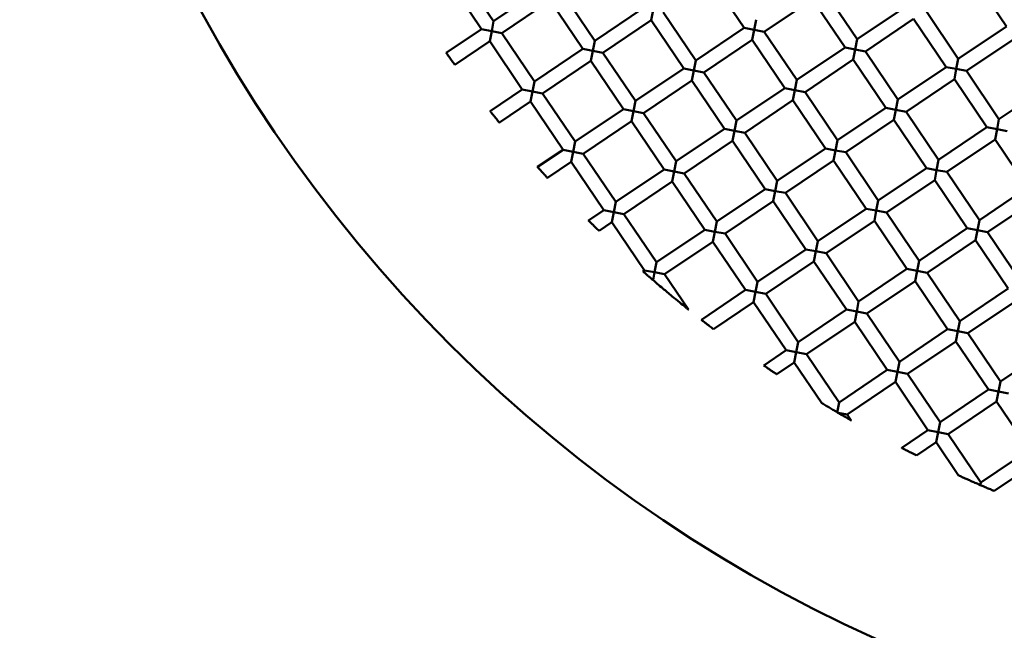
# Model space of a CAD drawing. Units: millimetres. Extents: x -2844 to 18241, y 0 to 39190.
# Drawn here: x 7110 to 7245, y 30484 to 30568 of the extents above; entities that cross this region are included whole.
import ezdxf

# ---------------------------------------------------------------- set-up
doc = ezdxf.new("R2010")
doc.units = ezdxf.units.MM
doc.layers.add('MD_Visible', color=7, linetype='Continuous', lineweight=50)
doc.styles.get("Standard").update_dxf_attribs({"font": 'arial.ttf'})
doc.dimstyles.new('ISO-25 (BySec)', dxfattribs={"dimtxt": 120, "dimasz": 60, "dimexe": 1.25, "dimexo": 0.625, "dimgap": 80, "dimtad": 1, "dimlfac": 0.1, "dimrnd": 5, "dimtxsty": 'Standard', "dimcen": 0, "dimse1": 1, "dimse2": 1, "dimclrd": 256, "dimclre": 256, "dimclrt": 256, "dimadec": 0, "dimazin": 0, "dimtfac": 1, "dimtmove": 1, "dimatfit": 3, "dimldrblk": 'DOTBLANK', "dimfxl": 1, "dimlwd": 5, "dimlwe": 5, "dimarcsym": 0})

# ---------------------------------------------------------------- blocks, each defined once
blk = doc.blocks.new('CustomObjectsInViewport8_0')
at = {"layer": 'MD_Visible'}
for p, q in [((7175.18, 2236.63), (7170.71, 2243.26)), ((7245.63, 2235.9), (7241.16, 2242.53)), ((7173.52, 2235.51), (7169.05, 2242.14)), ((7181.81, 2241.1), (7175.18, 2236.63)), ((7209.58, 2235.7), (7205.11, 2242.34)), ((7189.06, 2233.93), (7184.59, 2240.56)), ((7218.99, 2239.64), (7212.36, 2235.16)), ((7223.46, 2233), (7218.99, 2239.64)), ((7225.12, 2234.12), (7220.65, 2240.76)), ((7182.93, 2239.44), (7176.3, 2234.97)), ((7187.41, 2232.81), (7182.93, 2239.44)), ((7195.7, 2238.4), (7189.06, 2233.93)), ((7231.75, 2238.6), (7225.12, 2234.12)), ((7197.09, 2238.13), (7196.82, 2236.74)), ((7202.95, 2231.23), (7198.47, 2237.86)), ((7232.87, 2236.94), (7226.24, 2232.46)), ((7237.34, 2230.31), (7232.87, 2236.94)), ((7239, 2231.42), (7234.53, 2238.06)), ((7174.91, 2235.24), (7175.18, 2236.63)), ((7196.82, 2236.74), (7190.18, 2232.27)), ((7201.29, 2230.11), (7196.82, 2236.74)), ((7209.58, 2235.7), (7202.95, 2231.23)), ((7209.58, 2235.7), (7210.97, 2235.43)), ((7210.97, 2235.43), (7211.24, 2236.82)), ((7245.63, 2235.9), (7239, 2231.42)), ((7173.52, 2235.51), (7168.68, 2232.24)), ((7173.52, 2235.51), (7174.91, 2235.24)), ((7174.91, 2235.24), (7174.64, 2233.85)), ((7176.3, 2234.97), (7174.91, 2235.24)), ((7180.77, 2228.34), (7176.3, 2234.97)), ((7210.97, 2235.43), (7210.7, 2234.04)), ((7212.36, 2235.16), (7210.97, 2235.43)), ((7216.83, 2228.53), (7212.36, 2235.16)), ((7246.75, 2234.24), (7240.12, 2229.77)), ((7174.64, 2233.85), (7169.85, 2230.61)), ((7179.12, 2227.22), (7174.64, 2233.85)), ((7188.8, 2232.54), (7189.06, 2233.93)), ((7210.7, 2234.04), (7204.07, 2229.57)), ((7215.17, 2227.41), (7210.7, 2234.04)), ((7223.46, 2233), (7216.83, 2228.53)), ((7223.46, 2233), (7224.85, 2232.73)), ((7224.85, 2232.73), (7225.12, 2234.12)), ((7187.41, 2232.81), (7180.77, 2228.34)), ((7187.41, 2232.81), (7188.8, 2232.54)), ((7188.8, 2232.54), (7188.53, 2231.15)), ((7190.18, 2232.27), (7188.8, 2232.54)), ((7194.66, 2225.64), (7190.18, 2232.27)), ((7224.85, 2232.73), (7224.58, 2231.35)), ((7226.24, 2232.46), (7224.85, 2232.73)), ((7230.71, 2225.83), (7226.24, 2232.46)), ((7188.53, 2231.15), (7181.89, 2226.68)), ((7193, 2224.52), (7188.53, 2231.15)), ((7202.68, 2229.84), (7202.95, 2231.23)), ((7224.58, 2231.35), (7217.95, 2226.87)), ((7229.05, 2224.71), (7224.58, 2231.35)), ((7237.34, 2230.31), (7230.71, 2225.83)), ((7237.34, 2230.31), (7238.73, 2230.04)), ((7238.73, 2230.04), (7239, 2231.42)), ((7201.29, 2230.11), (7194.66, 2225.64)), ((7201.29, 2230.11), (7202.68, 2229.84)), ((7202.68, 2229.84), (7202.41, 2228.45)), ((7204.07, 2229.57), (7202.68, 2229.84)), ((7208.54, 2222.94), (7204.07, 2229.57)), ((7238.73, 2230.04), (7238.46, 2228.65)), ((7240.12, 2229.77), (7238.73, 2230.04)), ((7244.59, 2223.13), (7240.12, 2229.77)), ((7180.5, 2226.95), (7180.77, 2228.34)), ((7202.41, 2228.45), (7195.78, 2223.98)), ((7206.88, 2221.82), (7202.41, 2228.45)), ((7216.56, 2227.14), (7216.83, 2228.53)), ((7238.46, 2228.65), (7231.83, 2224.17)), ((7242.94, 2222.02), (7238.46, 2228.65)), ((7251.23, 2227.61), (7244.59, 2223.13)), ((7179.12, 2227.22), (7174.7, 2224.24)), ((7179.12, 2227.22), (7180.5, 2226.95)), ((7180.5, 2226.95), (7180.23, 2225.56)), ((7181.89, 2226.68), (7180.5, 2226.95)), ((7186.37, 2220.05), (7181.89, 2226.68)), ((7215.17, 2227.41), (7208.54, 2222.94)), ((7215.17, 2227.41), (7216.56, 2227.14)), ((7216.56, 2227.14), (7216.29, 2225.75)), ((7217.95, 2226.87), (7216.56, 2227.14)), ((7222.42, 2220.24), (7217.95, 2226.87)), ((7180.23, 2225.56), (7175.97, 2222.68)), ((7184.71, 2218.93), (7180.23, 2225.56)), ((7194.39, 2224.25), (7194.66, 2225.64)), ((7216.29, 2225.75), (7209.66, 2221.28)), ((7220.76, 2219.12), (7216.29, 2225.75)), ((7230.44, 2224.44), (7230.71, 2225.83)), ((7193, 2224.52), (7186.37, 2220.05)), ((7193, 2224.52), (7194.39, 2224.25)), ((7194.39, 2224.25), (7194.12, 2222.86)), ((7195.78, 2223.98), (7194.39, 2224.25)), ((7200.25, 2217.35), (7195.78, 2223.98)), ((7229.05, 2224.71), (7222.42, 2220.24)), ((7229.05, 2224.71), (7230.44, 2224.44)), ((7230.44, 2224.44), (7230.17, 2223.06)), ((7231.83, 2224.17), (7230.44, 2224.44)), ((7236.3, 2217.54), (7231.83, 2224.17)), ((7194.12, 2222.86), (7187.48, 2218.39)), ((7198.59, 2216.23), (7194.12, 2222.86)), ((7208.27, 2221.55), (7208.54, 2222.94)), ((7230.17, 2223.06), (7223.54, 2218.58)), ((7234.65, 2216.42), (7230.17, 2223.06)), ((7244.32, 2221.75), (7244.59, 2223.13)), ((7206.88, 2221.82), (7200.25, 2217.35)), ((7206.88, 2221.82), (7208.27, 2221.55)), ((7208.27, 2221.55), (7208, 2220.16)), ((7209.66, 2221.28), (7208.27, 2221.55)), ((7214.13, 2214.65), (7209.66, 2221.28)), ((7242.94, 2222.02), (7236.3, 2217.54)), ((7242.94, 2222.02), (7244.32, 2221.75)), ((7244.32, 2221.75), (7244.05, 2220.36)), ((7245.71, 2221.48), (7244.32, 2221.75)), ((7186.1, 2218.66), (7186.37, 2220.05)), ((7208, 2220.16), (7201.37, 2215.69)), ((7212.47, 2213.53), (7208, 2220.16)), ((7222.15, 2218.85), (7222.42, 2220.24)), ((7244.05, 2220.36), (7237.42, 2215.88)), ((7248.53, 2213.73), (7244.05, 2220.36)), ((7184.71, 2218.93), (7181.21, 2216.57)), ((7184.71, 2218.93), (7186.1, 2218.66)), ((7186.1, 2218.66), (7185.83, 2217.27)), ((7187.48, 2218.39), (7186.1, 2218.66)), ((7191.96, 2211.76), (7187.48, 2218.39)), ((7220.76, 2219.12), (7214.13, 2214.65)), ((7220.76, 2219.12), (7222.15, 2218.85)), ((7222.15, 2218.85), (7221.88, 2217.46)), ((7223.54, 2218.58), (7222.15, 2218.85)), ((7228.01, 2211.95), (7223.54, 2218.58)), ((7185.83, 2217.27), (7182.57, 2215.07)), ((7190.3, 2210.64), (7185.83, 2217.27)), ((7199.98, 2215.96), (7200.25, 2217.35)), ((7221.88, 2217.46), (7215.25, 2212.99)), ((7226.36, 2210.83), (7221.88, 2217.46)), ((7236.03, 2216.15), (7236.3, 2217.54)), ((7198.59, 2216.23), (7191.96, 2211.76)), ((7198.59, 2216.23), (7199.98, 2215.96)), ((7199.98, 2215.96), (7199.71, 2214.57)), ((7201.37, 2215.69), (7199.98, 2215.96)), ((7205.84, 2209.06), (7201.37, 2215.69)), ((7234.65, 2216.42), (7228.01, 2211.95)), ((7234.65, 2216.42), (7236.03, 2216.15)), ((7236.03, 2216.15), (7235.76, 2214.77)), ((7237.42, 2215.88), (7236.03, 2216.15)), ((7241.9, 2209.25), (7237.42, 2215.88)), ((7199.71, 2214.57), (7193.08, 2210.1)), ((7204.18, 2207.94), (7199.71, 2214.57)), ((7213.86, 2213.26), (7214.13, 2214.65)), ((7235.76, 2214.77), (7229.13, 2210.29)), ((7240.24, 2208.13), (7235.76, 2214.77)), ((7212.47, 2213.53), (7205.84, 2209.06)), ((7212.47, 2213.53), (7213.86, 2213.26)), ((7213.86, 2213.26), (7213.59, 2211.87)), ((7215.25, 2212.99), (7213.86, 2213.26)), ((7219.72, 2206.36), (7215.25, 2212.99)), ((7248.53, 2213.73), (7241.9, 2209.25)), ((7191.69, 2210.37), (7191.96, 2211.76)), ((7213.59, 2211.87), (7206.96, 2207.4)), ((7218.06, 2205.24), (7213.59, 2211.87)), ((7227.74, 2210.56), (7228.01, 2211.95)), ((7249.65, 2212.07), (7243.01, 2207.59)), ((7190.3, 2210.64), (7188.2, 2209.22)), ((7190.3, 2210.64), (7191.69, 2210.37)), ((7191.69, 2210.37), (7191.42, 2208.98)), ((7193.08, 2210.1), (7191.69, 2210.37)), ((7197.55, 2203.46), (7193.08, 2210.1)), ((7226.36, 2210.83), (7219.72, 2206.36)), ((7226.36, 2210.83), (7227.74, 2210.56)), ((7227.74, 2210.56), (7227.47, 2209.17)), ((7229.13, 2210.29), (7227.74, 2210.56)), ((7233.61, 2203.66), (7229.13, 2210.29)), ((7191.42, 2208.98), (7189.66, 2207.79)), ((7195.89, 2202.35), (7191.42, 2208.98)), ((7205.57, 2207.67), (7205.84, 2209.06)), ((7227.47, 2209.17), (7220.84, 2204.7)), ((7231.95, 2202.54), (7227.47, 2209.17)), ((7241.63, 2207.86), (7241.9, 2209.25)), ((7204.18, 2207.94), (7197.55, 2203.46)), ((7204.18, 2207.94), (7205.57, 2207.67)), ((7205.57, 2207.67), (7205.3, 2206.28)), ((7206.96, 2207.4), (7205.57, 2207.67)), ((7211.43, 2200.77), (7206.96, 2207.4)), ((7240.24, 2208.13), (7233.61, 2203.66)), ((7240.24, 2208.13), (7241.63, 2207.86)), ((7241.63, 2207.86), (7241.36, 2206.48)), ((7243.01, 2207.59), (7241.63, 2207.86)), ((7247.49, 2200.96), (7243.01, 2207.59)), ((7205.3, 2206.28), (7198.67, 2201.81)), ((7209.77, 2199.65), (7205.3, 2206.28)), ((7219.45, 2204.97), (7219.72, 2206.36)), ((7241.36, 2206.48), (7234.72, 2202)), ((7245.83, 2199.84), (7241.36, 2206.48)), ((7218.06, 2205.24), (7211.43, 2200.77)), ((7218.06, 2205.24), (7219.45, 2204.97)), ((7219.45, 2204.97), (7219.18, 2203.58)), ((7220.84, 2204.7), (7219.45, 2204.97)), ((7225.31, 2198.07), (7220.84, 2204.7)), ((7197.28, 2202.08), (7197.55, 2203.46)), ((7219.18, 2203.58), (7212.55, 2199.11)), ((7223.66, 2196.95), (7219.18, 2203.58)), ((7233.34, 2202.27), (7233.61, 2203.66)), ((7195.89, 2202.35), (7195.69, 2202.21)), ((7195.89, 2202.35), (7197.28, 2202.08)), ((7197.07, 2201.01), (7197.28, 2202.08)), ((7198.67, 2201.81), (7197.28, 2202.08)), ((7201.94, 2196.96), (7198.67, 2201.81)), ((7231.95, 2202.54), (7225.31, 2198.07)), ((7231.95, 2202.54), (7233.34, 2202.27)), ((7233.34, 2202.27), (7233.07, 2200.88)), ((7234.72, 2202), (7233.34, 2202.27)), ((7239.2, 2195.37), (7234.72, 2202)), ((7211.16, 2199.38), (7211.43, 2200.77)), ((7233.07, 2200.88), (7226.43, 2196.41)), ((7237.54, 2194.25), (7233.07, 2200.88)), ((7209.77, 2199.65), (7203.71, 2195.56)), ((7209.77, 2199.65), (7211.16, 2199.38)), ((7211.16, 2199.38), (7210.89, 2197.99)), ((7212.55, 2199.11), (7211.16, 2199.38)), ((7217.02, 2192.48), (7212.55, 2199.11)), ((7245.83, 2199.84), (7239.2, 2195.37)), ((7210.89, 2197.99), (7205.38, 2194.27)), ((7215.37, 2191.36), (7210.89, 2197.99)), ((7225.05, 2196.68), (7225.31, 2198.07)), ((7246.95, 2198.18), (7240.32, 2193.71)), ((7223.66, 2196.95), (7217.02, 2192.48)), ((7223.66, 2196.95), (7225.05, 2196.68)), ((7225.05, 2196.68), (7224.78, 2195.29)), ((7226.43, 2196.41), (7225.05, 2196.68)), ((7230.91, 2189.78), (7226.43, 2196.41)), ((7224.78, 2195.29), (7218.14, 2190.82)), ((7229.25, 2188.66), (7224.78, 2195.29)), ((7238.93, 2193.98), (7239.2, 2195.37)), ((7237.54, 2194.25), (7230.91, 2189.78)), ((7237.54, 2194.25), (7238.93, 2193.98)), ((7238.93, 2193.98), (7238.66, 2192.59)), ((7240.32, 2193.71), (7238.93, 2193.98)), ((7244.79, 2187.08), (7240.32, 2193.71)), ((7216.75, 2191.09), (7217.02, 2192.48)), ((7238.66, 2192.59), (7232.03, 2188.12)), ((7243.13, 2185.96), (7238.66, 2192.59)), ((7215.37, 2191.36), (7212.28, 2189.27)), ((7215.37, 2191.36), (7216.75, 2191.09)), ((7216.75, 2191.09), (7216.48, 2189.7)), ((7218.14, 2190.82), (7216.75, 2191.09)), ((7251.42, 2191.55), (7244.79, 2187.08)), ((7216.48, 2189.7), (7214.06, 2188.06)), ((7220.26, 2184.1), (7216.48, 2189.7)), ((7222.62, 2184.19), (7218.14, 2190.82)), ((7230.64, 2188.39), (7230.91, 2189.78)), ((7229.25, 2188.66), (7222.62, 2184.19)), ((7229.25, 2188.66), (7230.64, 2188.39)), ((7230.64, 2188.39), (7230.37, 2187)), ((7232.03, 2188.12), (7230.64, 2188.39)), ((7230.37, 2187), (7223.73, 2182.53)), ((7234.84, 2180.37), (7230.37, 2187)), ((7236.5, 2181.49), (7232.03, 2188.12)), ((7244.52, 2185.69), (7244.79, 2187.08)), ((7243.13, 2185.96), (7236.5, 2181.49)), ((7243.13, 2185.96), (7244.52, 2185.69)), ((7244.52, 2185.69), (7244.25, 2184.3)), ((7245.91, 2185.42), (7244.52, 2185.69)), ((7222.62, 2184.19), (7222.35, 2182.81)), ((7244.25, 2184.3), (7237.62, 2179.83)), ((7248.72, 2177.67), (7244.25, 2184.3)), ((7222.48, 2182.77), (7223.73, 2182.53)), ((7224.28, 2181.72), (7223.73, 2182.53)), ((7236.23, 2180.1), (7236.5, 2181.49)), ((7234.84, 2180.37), (7231.23, 2177.94)), ((7234.84, 2180.37), (7236.23, 2180.1)), ((7236.23, 2180.1), (7235.96, 2178.71)), ((7237.62, 2179.83), (7236.23, 2180.1)), ((7242.09, 2173.2), (7237.62, 2179.83)), ((7235.96, 2178.71), (7233.27, 2176.9)), ((7239.03, 2174.16), (7235.96, 2178.71)), ((7248.72, 2177.67), (7242.09, 2173.2)), ((7249.84, 2176.01), (7243.93, 2172.02)), ((7242.09, 2173.19), (7242, 2172.75))]:
    blk.add_line(p, q, dxfattribs=at)
at = {"layer": 'MD_Visible', "extrusion": (0, 0, -1)}
blk.add_circle((-7308.87, 2331.76), 197.5, dxfattribs=at)
at = {"layer": 'MD_Visible'}
blk.add_ellipse((7222.39, 2182.83), major_axis=(-1.06, 0.62), ratio=0.006902, start_param=1.541413, end_param=1.65354, dxfattribs=at)
for points, knots in [([(7169.85, 2230.61), (7169.85, 2230.61), (7169.85, 2230.61), (7169.84, 2230.62), (7169.83, 2230.64), (7169.76, 2230.73), (7169.72, 2230.8), (7169.6, 2230.95), (7169.54, 2231.04), (7169.4, 2231.23), (7169.33, 2231.33), (7169.19, 2231.52), (7169.12, 2231.62), (7168.98, 2231.81), (7168.92, 2231.9), (7168.81, 2232.06), (7168.76, 2232.12), (7168.7, 2232.21), (7168.68, 2232.24), (7168.68, 2232.24), (7168.68, 2232.24), (7168.68, 2232.24)], [-0.3676178, -0.3676178, -0.3676178, -0.3676178, -0.3636689, -0.3636689, -0.3248114, -0.3248114, -0.2850024, -0.2850024, -0.2464925, -0.2464925, -0.2100167, -0.2100167, -0.173546, -0.173546, -0.1350456, -0.1350456, -0.0952398, -0.0952398, -0.0563786, -0.0563786, -0.0524536, -0.0524536, -0.0524536, -0.0524536]), ([(7175.97, 2222.68), (7175.97, 2222.68), (7175.97, 2222.68), (7175.96, 2222.68), (7175.94, 2222.71), (7175.87, 2222.79), (7175.82, 2222.85), (7175.7, 2223), (7175.63, 2223.09), (7175.49, 2223.27), (7175.41, 2223.36), (7175.26, 2223.55), (7175.18, 2223.65), (7175.03, 2223.83), (7174.96, 2223.92), (7174.84, 2224.07), (7174.79, 2224.13), (7174.73, 2224.21), (7174.71, 2224.24), (7174.7, 2224.24), (7174.7, 2224.24), (7174.7, 2224.24)], [-0.3681422, -0.3681422, -0.3681422, -0.3681422, -0.3640856, -0.3640856, -0.3253055, -0.3253055, -0.2854883, -0.2854883, -0.2468784, -0.2468784, -0.210287, -0.210287, -0.1737128, -0.1737128, -0.1351374, -0.1351374, -0.09533, -0.09533, -0.0565397, -0.0565397, -0.0524703, -0.0524703, -0.0524703, -0.0524703]), ([(7182.57, 2215.07), (7182.57, 2215.07), (7182.57, 2215.07), (7182.56, 2215.07), (7182.54, 2215.1), (7182.47, 2215.18), (7182.41, 2215.24), (7182.28, 2215.38), (7182.21, 2215.46), (7182.05, 2215.64), (7181.97, 2215.73), (7181.8, 2215.91), (7181.72, 2216), (7181.56, 2216.17), (7181.49, 2216.25), (7181.36, 2216.4), (7181.31, 2216.46), (7181.23, 2216.54), (7181.21, 2216.56), (7181.21, 2216.57), (7181.21, 2216.57), (7181.21, 2216.57)], [-0.3692034, -0.3692034, -0.3692034, -0.3692034, -0.3649128, -0.3649128, -0.3262829, -0.3262829, -0.2864511, -0.2864511, -0.2476515, -0.2476515, -0.2108325, -0.2108325, -0.1740433, -0.1740433, -0.1353038, -0.1353038, -0.0954884, -0.0954884, -0.0568416, -0.0568416, -0.0525056, -0.0525056, -0.0525056, -0.0525056]), ([(7189.66, 2207.79), (7189.66, 2207.79), (7189.66, 2207.79), (7189.65, 2207.8), (7189.63, 2207.82), (7189.55, 2207.89), (7189.49, 2207.95), (7189.35, 2208.09), (7189.27, 2208.16), (7189.1, 2208.33), (7189.01, 2208.42), (7188.84, 2208.59), (7188.75, 2208.68), (7188.58, 2208.84), (7188.5, 2208.92), (7188.36, 2209.06), (7188.3, 2209.11), (7188.23, 2209.19), (7188.2, 2209.21), (7188.2, 2209.22), (7188.2, 2209.22), (7188.2, 2209.22)], [-0.3708365, -0.3708365, -0.3708365, -0.3708365, -0.3661879, -0.3661879, -0.32778, -0.32778, -0.2879234, -0.2879234, -0.2488383, -0.2488383, -0.2116726, -0.2116726, -0.1745501, -0.1745501, -0.135552, -0.135552, -0.0957183, -0.0957183, -0.0572866, -0.0572866, -0.0525611, -0.0525611, -0.0525611, -0.0525611]), ([(7195.69, 2202.21), (7195.69, 2202.21), (7195.7, 2202.2), (7195.75, 2202.16), (7195.79, 2202.12), (7195.9, 2202.03), (7195.96, 2201.97), (7196.11, 2201.85), (7196.19, 2201.78), (7196.31, 2201.67), (7196.34, 2201.64), (7196.41, 2201.58), (7196.43, 2201.56), (7196.48, 2201.52), (7196.51, 2201.5), (7196.57, 2201.45), (7196.6, 2201.42), (7196.69, 2201.34), (7196.76, 2201.28), (7196.87, 2201.18), (7196.92, 2201.14), (7197.01, 2201.06), (7197.04, 2201.03), (7197.07, 2201.01)], [0.0525915, 0.0525915, 0.0525915, 0.0525915, 0.0823248, 0.0823248, 0.1177207, 0.1177207, 0.1514639, 0.1514639, 0.1858418, 0.1858418, 0.2010004, 0.2010004, 0.2112309, 0.2112309, 0.2209787, 0.2209787, 0.2338781, 0.2338781, 0.2601783, 0.2601783, 0.284095, 0.284095, 0.3029885, 0.3029885, 0.3029885, 0.3029885]), ([(7197.07, 2201.01), (7197.26, 2200.85), (7197.46, 2200.68), (7197.9, 2200.3), (7198.15, 2200.08), (7198.82, 2199.52), (7199.25, 2199.16), (7200.02, 2198.52), (7200.39, 2198.22), (7201.04, 2197.69), (7201.29, 2197.48), (7201.58, 2197.24), (7201.72, 2197.14), (7201.85, 2197.03), (7201.89, 2197), (7201.93, 2196.97), (7201.94, 2196.96), (7201.94, 2196.96), (7201.94, 2196.96), (7201.94, 2196.96)], [0.000001, 0.000001, 0.000001, 0.000001, 0.0767344, 0.0767344, 0.1756563, 0.1756563, 0.336909, 0.336909, 0.4735182, 0.4735182, 0.5913949, 0.5913949, 0.6538548, 0.6538548, 0.6784815, 0.6784815, 0.6947632, 0.6947632, 0.6972374, 0.6972374, 0.6972374, 0.6972374]), ([(7205.38, 2194.27), (7205.38, 2194.27), (7205.38, 2194.27), (7205.37, 2194.28), (7205.35, 2194.3), (7205.25, 2194.36), (7205.19, 2194.41), (7205.03, 2194.54), (7204.94, 2194.61), (7204.74, 2194.76), (7204.64, 2194.83), (7204.44, 2194.99), (7204.34, 2195.07), (7204.15, 2195.22), (7204.05, 2195.29), (7203.9, 2195.41), (7203.83, 2195.46), (7203.74, 2195.53), (7203.72, 2195.55), (7203.71, 2195.56), (7203.71, 2195.56), (7203.71, 2195.56)], [-0.3760737, -0.3760737, -0.3760737, -0.3760737, -0.3703424, -0.3703424, -0.332585, -0.332585, -0.2926217, -0.2926217, -0.2526337, -0.2526337, -0.2143657, -0.2143657, -0.1761723, -0.1761723, -0.1363332, -0.1363332, -0.0964063, -0.0964063, -0.0586098, -0.0586098, -0.052743, -0.052743, -0.052743, -0.052743]), ([(7214.06, 2188.06), (7214.06, 2188.06), (7214.06, 2188.07), (7214.05, 2188.07), (7214.03, 2188.08), (7213.96, 2188.13), (7213.9, 2188.17), (7213.75, 2188.28), (7213.65, 2188.34), (7213.42, 2188.5), (7213.29, 2188.58), (7213.04, 2188.75), (7212.92, 2188.84), (7212.69, 2188.99), (7212.59, 2189.06), (7212.44, 2189.16), (7212.38, 2189.2), (7212.31, 2189.25), (7212.29, 2189.27), (7212.28, 2189.27), (7212.28, 2189.27), (7212.28, 2189.27)], [-0.3798719, -0.3798719, -0.3798719, -0.3798719, -0.3737602, -0.3737602, -0.3415454, -0.3415454, -0.3047662, -0.3047662, -0.262109, -0.262109, -0.2163889, -0.2163889, -0.1706685, -0.1706685, -0.1281812, -0.1281812, -0.0914032, -0.0914032, -0.0590656, -0.0590656, -0.0528747, -0.0528747, -0.0528747, -0.0528747]), ([(7220.26, 2184.1), (7220.26, 2184.1), (7220.27, 2184.1), (7220.29, 2184.08), (7220.32, 2184.07), (7220.41, 2184.01), (7220.49, 2183.96), (7220.76, 2183.79), (7220.97, 2183.67), (7221.39, 2183.41), (7221.58, 2183.3), (7221.96, 2183.08), (7222.16, 2182.96), (7222.36, 2182.84)], [0.0617806, 0.0617806, 0.0617806, 0.0617806, 0.0725924, 0.0725924, 0.0937314, 0.0937314, 0.1282118, 0.1282118, 0.1783355, 0.1783355, 0.2156762, 0.2156762, 0.2545333, 0.2545333, 0.2545333, 0.2545333]), ([(7222.47, 2182.77), (7222.63, 2182.68), (7222.78, 2182.59), (7223.08, 2182.41), (7223.23, 2182.33), (7223.6, 2182.12), (7223.79, 2182.01), (7224.04, 2181.86), (7224.12, 2181.81), (7224.22, 2181.76), (7224.25, 2181.74), (7224.27, 2181.72), (7224.28, 2181.72), (7224.28, 2181.72)], [0.000001, 0.000001, 0.000001, 0.000001, 0.0538762, 0.0538762, 0.1053438, 0.1053438, 0.1856591, 0.1856591, 0.2427543, 0.2427543, 0.2808865, 0.2808865, 0.300704, 0.300704, 0.300704, 0.300704]), ([(7233.27, 2176.9), (7233.27, 2176.9), (7233.27, 2176.9), (7233.27, 2176.9), (7233.25, 2176.91), (7233.16, 2176.96), (7233.1, 2176.99), (7232.93, 2177.07), (7232.81, 2177.13), (7232.55, 2177.26), (7232.4, 2177.34), (7232.1, 2177.49), (7231.95, 2177.57), (7231.69, 2177.7), (7231.58, 2177.76), (7231.41, 2177.84), (7231.35, 2177.88), (7231.26, 2177.92), (7231.24, 2177.93), (7231.23, 2177.93), (7231.23, 2177.94), (7231.23, 2177.94)], [-0.3906807, -0.3906807, -0.3906807, -0.3906807, -0.3860112, -0.3860112, -0.3538113, -0.3538113, -0.3166882, -0.3166882, -0.2725596, -0.2725596, -0.221972, -0.221972, -0.1715779, -0.1715779, -0.1277258, -0.1277258, -0.090556, -0.090556, -0.0581555, -0.0581555, -0.053245, -0.053245, -0.053245, -0.053245]), ([(7239.03, 2174.16), (7239.03, 2174.16), (7239.03, 2174.16), (7239.04, 2174.15), (7239.06, 2174.14), (7239.14, 2174.11), (7239.21, 2174.07), (7239.43, 2173.98), (7239.59, 2173.9), (7239.97, 2173.73), (7240.18, 2173.64), (7240.59, 2173.46), (7240.8, 2173.36), (7241.2, 2173.19), (7241.39, 2173.1), (7241.73, 2172.96), (7241.88, 2172.89), (7242.02, 2172.83)], [0.0580914, 0.0580914, 0.0580914, 0.0580914, 0.0637492, 0.0637492, 0.087165, 0.087165, 0.1185724, 0.1185724, 0.1630842, 0.1630842, 0.2070393, 0.2070393, 0.251681, 0.251681, 0.2932456, 0.2932456, 0.327305, 0.327305, 0.327305, 0.327305]), ([(7242.02, 2172.83), (7242.1, 2172.8), (7242.19, 2172.76), (7242.38, 2172.68), (7242.48, 2172.63), (7242.67, 2172.55), (7242.75, 2172.52), (7242.93, 2172.44), (7243.02, 2172.4), (7243.21, 2172.32), (7243.31, 2172.28), (7243.53, 2172.19), (7243.64, 2172.14), (7243.8, 2172.07), (7243.86, 2172.05), (7243.91, 2172.03), (7243.93, 2172.02), (7243.93, 2172.02)], [0.000001, 0.000001, 0.000001, 0.000001, 0.035114, 0.035114, 0.0689721, 0.0689721, 0.0971948, 0.0971948, 0.1258448, 0.1258448, 0.1611622, 0.1611622, 0.2062896, 0.2062896, 0.2430877, 0.2430877, 0.2686664, 0.2686664, 0.2686664, 0.2686664])]:
    blk.add_open_spline(points, degree=3, knots=knots, dxfattribs=at)
blk = doc.blocks.new('*D20')
at = {"lineweight": 5, "transparency": 16777216}
blk.add_line((-2554.2, 24817.74), (-2554.2, 38326.63), dxfattribs=at)
at = {"transparency": 16777216}
for points in [[(-2574.2, 38326.63), (-2534.2, 38326.63), (-2554.2, 38446.63)], [(-2574.2, 24817.74), (-2534.2, 24817.74), (-2554.2, 24697.74)]]:
    blk.add_solid(points, dxfattribs=at)
at = {"layer": 'Defpoints', "color": 0, "transparency": 16777216}
for p in [(-2554.2, 38446.63), (10766.76, 38446.63), (7028.3, 24697.74)]:
    blk.add_point(p, dxfattribs=at)
at = {"transparency": 16777216, "insert": (-2726.17, 31572.18), "char_height": 180, "attachment_point": 5, "rotation": 90}
blk.add_mtext('1375', dxfattribs=at)
blk = doc.blocks.new('_DotBlank')
at = {"color": 0, "linetype": 'ByBlock', "lineweight": -2}
blk.add_line((-0.5, 0), (-1, 0), dxfattribs=at)
blk.add_circle((0, 0), 0.5, dxfattribs=at)

msp = doc.modelspace()

# ---------------------------------------------------------------- block references
at = {"layer": 'MD_Visible'}
msp.add_blockref('CustomObjectsInViewport8_0', (0, 28331.638), dxfattribs=at)

# ---------------------------------------------------------------- dimensions: what is measured, and where the dimension line sits
dim = msp.add_linear_dim(base=(-2554.201, 38446.629), p1=(7028.296, 24697.737), p2=(10766.757, 38446.629), angle=90, dimstyle='ISO-25 (BySec)', override={"dimtxt": 180, "dimasz": 120})
dim.commit()
dim.dimension.update_dxf_attribs({"geometry": '*D20', "text_midpoint": (-2726.166, 31572.183)})

doc.saveas('drawing.dxf')
